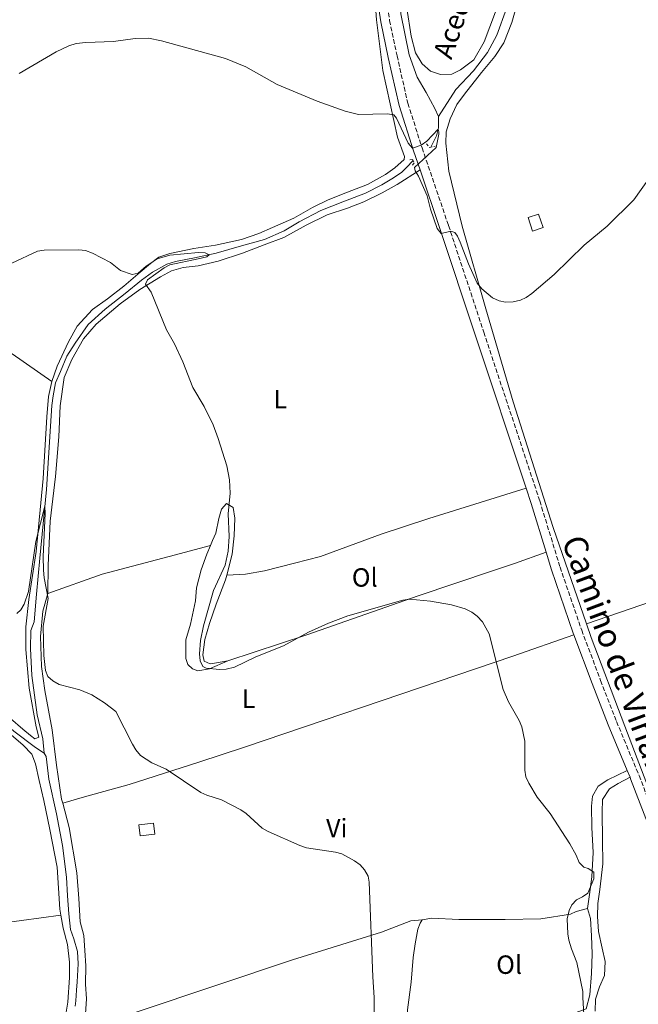
# Model space of a CAD drawing. Units: metres. Extents: x 576928 to 580378, y 4712665 to 4715016.
# Drawn here: x 579741 to 579976, y 4714067 to 4714441 of the extents above; entities that cross this region are included whole.
import ezdxf
from ezdxf.enums import TextEntityAlignment as Align

# ---------------------------------------------------------------- set-up
doc = ezdxf.new("R2010")
doc.units = ezdxf.units.M
doc.header["$MEASUREMENT"] = 0
doc.linetypes.add('DGN Style 2', pattern=[1.7399219301090239, 1.043953158065414, -0.6959687720436097])
doc.linetypes.add('DGN Style 3', pattern=[2.435890702152634, 1.739921930109024, -0.6959687720436097])
for name, color, linetype, lineweight in [('acequia lineal', 4, 'Continuous', 0), ('Acequia sin especificar', 4, 'Continuous', 0), ('Camino', 7, 'DGN Style 3', 0), ('Chamizo-cobertizo', 1, 'Continuous', 0), ('Curva de nivel intermedia', 30, 'Continuous', 0), ('Etiqueta de uso rústico', 92, 'Continuous', 0), ('Línea de cambio de uso (parcela vista)', 92, 'Continuous', 0), ('Margen derecho', 7, 'Continuous', 0), ('Pontón-alcantarilla (pasos de agua)', 1, 'DGN Style 2', 0)]:
    doc.layers.add(name, color=color, linetype=linetype, lineweight=lineweight)
doc.styles.add('Style-Arial', font='arial.ttf')

msp = doc.modelspace()

# ---------------------------------------------------------------- linework, layer by layer
at = {"layer": 'Acequia sin especificar', "color": 4, "linetype": 'Continuous', "lineweight": 0}
for points in [[(579900.1699999999, 4714403.82, 440.820000000007), (579898.7999999998, 4714406.810000001, 441), (579895.4800000004, 4714412.91, 441.3500000000058), (579892.1100000005, 4714418.76, 441.7899999999936), (579889.0999999996, 4714427.230000001, 441.8300000000018), (579885.8799999999, 4714442.859999999, 442.5800000000018), (579884.25, 4714462.439999999, 443.2400000000052), (579881.4600000001, 4714492.300000001, 444.25), (579879.9100000003, 4714507.789999999, 444.3899999999995), (579876.2300000004, 4714528.800000001, 444.7400000000052), (579873.7300000004, 4714544.210000001, 445.0500000000029), (579872.7800000003, 4714553.25, 445.0500000000029), (579872.4100000003, 4714562.960000001, 445.1300000000047), (579870.8899999997, 4714576.67, 445.4900000000052), (579868.4699999997, 4714590.960000001, 446.1499999999942), (579865.6200000001, 4714603.4, 446.5), (579864.0499999998, 4714610.779999999, 446.5399999999936), (579862.29, 4714615.83, 446.6699999999983)], [(579925.9800000004, 4714444.859999999, 442.1999999999971), (579922.3899999997, 4714434.720000001, 442.1100000000006), (579918.8499999996, 4714428.130000001, 442.070000000007), (579913.54, 4714421.16, 441.929999999993), (579906.8099999996, 4714414.029999999, 441.7599999999948), (579900.1699999999, 4714403.82, 440.820000000007)], [(579897.3300000001, 4714392.189999999, 440.2100000000065), (579899.4199999999, 4714396.52, 440.2100000000065), (579900.1900000004, 4714399.550000001, 440.6900000000023), (579900.1699999999, 4714403.82, 440.820000000007)], [(579750.5599999996, 4714162.17, 427.929999999993), (579750.0999999996, 4714167.609999999, 428.0599999999977), (579747.9100000003, 4714176.630000001, 428.1100000000006), (579745.8899999997, 4714191.58, 428.3699999999953), (579745.4500000002, 4714201.82, 428.4600000000065), (579745.5499999998, 4714208.75, 428.679999999993), (579746.7800000003, 4714212.029999999, 429.0299999999989), (579747.7599999999, 4714222.539999999, 429.6499999999942), (579748.9699999997, 4714236.180000001, 430), (579751.4699999997, 4714262.180000001, 431.0099999999948), (579753.0599999996, 4714286.32, 431.4499999999971), (579753.5599999996, 4714294.09, 431.9799999999959), (579754.0800000001, 4714297.83, 432.1499999999942), (579754.9299999997, 4714302.76, 432.3300000000018), (579756.7999999998, 4714307.01, 432.4199999999983), (579759.1699999999, 4714312.859999999, 432.5500000000029), (579762.3300000001, 4714317.84, 432.7299999999959), (579767.2800000003, 4714324.869999999, 432.9499999999971), (579773.7400000002, 4714330.680000001, 433.3000000000029), (579781.3799999999, 4714336.699999999, 433.9600000000065), (579787.5599999996, 4714341.680000001, 434.3999999999942), (579791.7599999999, 4714344.730000001, 434.7100000000065), (579797.0899999999, 4714347.74, 435.0099999999948), (579800.4500000002, 4714348.810000001, 435.1900000000023), (579807.6500000004, 4714350.140000001, 435.6699999999983), (579815.8499999996, 4714351.9, 436.8600000000006), (579825.5, 4714354.76, 437.6499999999942), (579834.1600000003, 4714357.180000001, 437.8699999999953), (579841.6200000001, 4714360.41, 438.1399999999995), (579847.4199999999, 4714363.850000001, 438.3600000000006), (579855.6200000001, 4714368.100000001, 438.5299999999989), (579863.9100000003, 4714371.4, 438.6199999999953), (579872.4900000002, 4714374.77, 439.0599999999977), (579878.7699999996, 4714377.92, 439.4100000000035), (579883.1600000003, 4714380.550000001, 439.6300000000047), (579886.3099999996, 4714382.689999999, 439.679999999993), (579888.0499999998, 4714384.5, 440.0299999999989), (579890.5999999996, 4714387.15, 440.6999999999971)], [(579589.0300000003, 4714359.17, 434.0099999999948), (579589.0899999999, 4714358.220000001, 433.9600000000065), (579590.0499999998, 4714354.210000001, 433.7400000000052), (579598.3300000001, 4714340.220000001, 433.3399999999965), (579612.6200000001, 4714315.800000001, 432.1999999999971), (579633.2400000002, 4714279.84, 431.1000000000058), (579648.4400000004, 4714254.439999999, 430.570000000007), (579652.8499999996, 4714247.180000001, 430.2200000000012), (579656.8399999999, 4714242.869999999, 429.9499999999971), (579680.9600000001, 4714221.74, 429.429999999993), (579713.8799999999, 4714192.720000001, 428.679999999993), (579739.0800000001, 4714170.470000001, 428.1499999999942), (579747.3200000003, 4714164.300000001, 428.0599999999977), (579750.5599999996, 4714162.17, 427.929999999993)], [(579750.5599999996, 4714162.17, 427.929999999993), (579751.4199999999, 4714160.83, 427.8000000000029), (579752.3600000005, 4714152.26, 427.4499999999971), (579755.29, 4714139.039999999, 426.8300000000018), (579757.54, 4714127.07, 426.6100000000006), (579759.1399999997, 4714115.07, 426.3000000000029), (579759.5199999996, 4714108.029999999, 426.0800000000018), (579760.0199999996, 4714101.109999999, 426.0399999999936), (579760.6100000005, 4714095.199999999, 426.0399999999936), (579761.8600000005, 4714091.609999999, 426.0399999999936), (579763.2599999999, 4714086.779999999, 426.0399999999936), (579763.4699999997, 4714082.16, 426.0800000000018), (579763.1100000005, 4714075.27, 426.25), (579762.9199999999, 4714072.189999999, 426.2200000000012), (579762.5999999996, 4714068.09, 426.0599999999977), (579762.4100000003, 4714066.050000001, 426.0299999999989)]]:
    msp.add_polyline3d(points, dxfattribs=at)
at = {"layer": 'Camino', "color": 7, "linetype": 'DGN Style 3', "lineweight": 0}
msp.add_polyline3d([(579878.7699999993, 4714460.119999999, 445.1199999999953), (579881.6900000006, 4714440.32, 444.229999999996), (579884.4899999968, 4714426.920000001, 443.4400000000024), (579888.5799999973, 4714408.869999999, 441.949999999997), (579893.9899999986, 4714391.92, 441.949999999997), (579904.0399999979, 4714362.400000002, 440.9600000000065), (579917.3700000008, 4714322.020000001, 440.4700000000012), (579938.6400000008, 4714257.930000001, 439.7799999999988), (579946.3399999988, 4714232.760000002, 439.5800000000018), (579954.5500000009, 4714208.800000001, 439.2799999999989), (579961.7300000002, 4714189.75, 439.2799999999989), (579967.7699999998, 4714174.15, 439.179999999993), (579976.3099999981, 4714153.660000001, 438.979999999996), (579988.8200000006, 4714121.26, 438.7899999999937), (579999.1400000005, 4714098.270000001, 438.7899999999937), (580004.3500000007, 4714086.480000001, 438.2899999999936), (580008.0199999987, 4714079.41, 438.0399999999936), (580010.5100000009, 4714073.510000002, 437.8800000000048), (580012.329999998, 4714070.25, 437.8000000000029), (580014.2500000002, 4714067.330000001, 437.5500000000029), (580016.699999998, 4714064.880000002, 437.5500000000029)], dxfattribs=at)
at = {"layer": 'Chamizo-cobertizo', "color": 1, "linetype": 'Continuous', "lineweight": 0, "flags": 128}
for points, elevation in [([(579939.9100000003, 4714361.699999999), (579935.9100000003, 4714360.359999999), (579934.2000000002, 4714365.470000001), (579938.2000000002, 4714366.810000001), (579939.9100000003, 4714361.699999999)], 443.8600000000007), ([(579792.5599999996, 4714131.369999999), (579787.0300000003, 4714130.689999999), (579786.5199999996, 4714134.9), (579792.04, 4714135.58), (579792.5599999996, 4714131.369999999)], 433.929999999993)]:
    msp.add_lwpolyline(points, close=True, dxfattribs=dict(at, elevation=elevation))
for points, elevation in [([(579935.9100000003, 4714360.359999999), (579934.2000000002, 4714365.470000001), (579938.2000000002, 4714366.810000001), (579939.9100000003, 4714361.699999999), (579935.9100000003, 4714360.359999999)], 443.8600000000007), ([(579787.0300000003, 4714130.689999999), (579786.5199999996, 4714134.9), (579792.04, 4714135.58), (579792.5599999996, 4714131.369999999), (579787.0300000003, 4714130.689999999)], 433.929999999993)]:
    msp.add_lwpolyline(points, dxfattribs=dict(at, elevation=elevation))
at = {"layer": 'Curva de nivel intermedia', "color": 30, "linetype": 'Continuous', "lineweight": 0, "flags": 128}
for points, elevation in [([(579741.1400000004, 4714420.220000001), (579755.1600000015, 4714428.409999999), (579759.9100000013, 4714430.66), (579762.7900000003, 4714431.519999999), (579766.3900000011, 4714431.980000001), (579776.9299999999, 4714432.350000001), (579785.0900000005, 4714433.430000001), (579790.1800000002, 4714433.609999998), (579795.0800000018, 4714432.59), (579819.4600000009, 4714425.890000001), (579827.1299999999, 4714422.67), (579839.0700000002, 4714415.99), (579854.2500000015, 4714409.66), (579864.8399999996, 4714405.890000001), (579869.8200000018, 4714404.630000001), (579880.7699999998, 4714404.81), (579883.2400000019, 4714404.460000001), (579884.260000001, 4714403.25), (579888.7100000014, 4714393.769999999), (579890.3499999997, 4714391.810000001), (579893.6199999999, 4714392.970000001), (579895.7900000003, 4714394.479999999), (579900.0500000004, 4714398.980000001), (579900.37, 4714398.06), (579900.3400000011, 4714397.069999999), (579899.2900000004, 4714392.069999999), (579891.1299999999, 4714384.51), (579891.3700000012, 4714383.24), (579892.6900000023, 4714381.119999999), (579895.8700000006, 4714373.66), (579897.1400000001, 4714368.630000002), (579899.6900000006, 4714361.329999999), (579901.2599999997, 4714359.369999999), (579904.8499999995, 4714360.24), (579906.3800000005, 4714359.8), (579907.3900000007, 4714358.400000001), (579908.4099999999, 4714356.119999999), (579911.5500000004, 4714347.869999999), (579914.9400000012, 4714340.52), (579916.66, 4714338.409999999), (579920.7000000012, 4714335.03), (579923.1900000012, 4714333.859999998), (579925.6800000012, 4714333.359999998), (579928.5100000009, 4714333.49), (579931.2699999993, 4714334.09)], 440), ([(579931.2699999993, 4714334.09), (579933.52, 4714335.159999999), (579935.5899999997, 4714336.670000001), (579944.1600000017, 4714343.859999998), (579955.5299999998, 4714354.979999999), (579964.2400000005, 4714362.16), (579974.2699999996, 4714372.259999999), (579984.0000000015, 4714385.779999999)], 440), ([(579738.4000000021, 4714348.119999999), (579748.1299999997, 4714352.649999999), (579750.5900000005, 4714353.079999999), (579763.7699999993, 4714353.269999999), (579766.2500000002, 4714352.970000001), (579768.9000000012, 4714351.98), (579775.7400000008, 4714348.380000001), (579779.5899999999, 4714345.31), (579784.0199999999, 4714343.800000001), (579786.2599999995, 4714344.3), (579789.3700000009, 4714346.970000001), (579793.4600000014, 4714349.78), (579798.2900000016, 4714351.21), (579809.1299999999, 4714352.189999999), (579811.64, 4714352.02), (579813.2600000006, 4714351.349999999), (579812.3300000008, 4714350.609999999), (579809.0000000002, 4714349.76), (579798.3499999996, 4714347.520000001), (579796.11, 4714346.4), (579789.78, 4714341.880000001), (579789.0400000003, 4714340.189999999), (579791.1500000001, 4714337.180000001), (579797.0700000012, 4714322.800000002), (579800.0000000015, 4714317.58), (579803.2300000013, 4714310.699999998), (579807.0100000009, 4714300.999999999), (579811.2700000012, 4714293.76), (579814.6900000012, 4714286.739999999), (579816.6400000001, 4714281.640000001), (579819.9000000014, 4714271.24), (579820.8800000002, 4714265.88), (579821.1500000008, 4714260.84), (579820.4600000001, 4714252.960000001), (579820.8600000002, 4714244.409999999), (579820.3600000017, 4714238.759999999), (579819.270000001, 4714233.470000001), (579814.8099999996, 4714223.859999998), (579811.0099999999, 4714210.529999998), (579809.9400000013, 4714204.96), (579809.5800000015, 4714199.84), (579809.7800000004, 4714197.210000001), (579810.8100000008, 4714194.980000001), (579812.1299999995, 4714194.459999999), (579817.150000002, 4714193.850000001), (579819.6300000009, 4714193.970000001), (579822.7800000003, 4714194.73), (579830.8899999994, 4714198.74), (579841.4000000015, 4714202.819999999), (579850.9200000011, 4714208.05), (579858.4900000016, 4714211.480000001), (579865.87, 4714214.220000001), (579886.7199999997, 4714220.230000001), (579889.2000000009, 4714220.539999999), (579897.1400000001, 4714219.869999999), (579905.1300000009, 4714218.470000001), (579910.3300000001, 4714216.869999999), (579912.8300000011, 4714215.609999998), (579914.900000001, 4714214.09), (579916.8700000001, 4714212.019999999), (579919.4200000005, 4714207.399999999), (579924.8000000005, 4714186.319999998), (579926.7200000006, 4714181.63), (579930.8700000013, 4714174.510000001), (579931.9000000019, 4714172.140000002), (579933.0000000015, 4714166.66), (579933.0100000004, 4714155.679999999), (579933.4000000015, 4714153.210000001), (579934.5000000013, 4714150.720000002), (579937.6600000019, 4714145.48), (579942.5400000013, 4714139.269999999), (579950.0400000003, 4714127.769999999), (579952.5000000012, 4714123.390000001), (579953.65, 4714120.67), (579955.3100000008, 4714118.800000001), (579957.0099999995, 4714118.309999999)], 435.0000000000001), ([(579740.2100000004, 4714215.180000001), (579741.7800000017, 4714216.529999999), (579743.010000001, 4714218.710000001), (579744.7200000009, 4714223.529999998), (579747.5100000005, 4714242.529999999), (579750.87, 4714255.939999998), (579751.0399999998, 4714253.079999999), (579750.2799999998, 4714236.81), (579750.3400000002, 4714231.619999999), (579750.5999999995, 4714228.720000001), (579752.1200000016, 4714220.84), (579750.1900000004, 4714210.309999999), (579750.49, 4714199.249999999), (579751.0700000012, 4714193.55), (579752.0099999999, 4714191.240000002), (579753.9099999998, 4714189.550000001), (579756.3399999995, 4714188.23), (579764.0799999998, 4714186.17), (579768.7200000001, 4714184.24), (579773.5599999992, 4714181.279999998), (579777.8100000005, 4714177.98), (579784.1200000005, 4714165.579999999), (579785.37, 4714163.41), (579787.1800000004, 4714161.289999999), (579791.4899999999, 4714158.5), (579796.860000001, 4714155.999999999), (579810.070000001, 4714147.25), (579812.3500000008, 4714146.230000001), (579817.8400000005, 4714144.470000001), (579825.2300000022, 4714140.59), (579827.2999999997, 4714139.17), (579833.3300000003, 4714133.699999998), (579835.5499999998, 4714132.42), (579847.6199999999, 4714127.070000002), (579850.2000000014, 4714126.199999999), (579861.1200000002, 4714124.569999999), (579863.530000002, 4714123.91), (579868.350000001, 4714121.269999999), (579870.4600000011, 4714119.710000001), (579872.1599999998, 4714117.890000001), (579873.5400000013, 4714115.499999999), (579873.9200000011, 4714113.140000002), (579875.26, 4714077.220000001), (579875.8600000013, 4714069.329999999), (579875.7699999998, 4714062.460000001)], 430), ([(579957.0099999995, 4714118.309999999), (579959.1900000012, 4714116.939999999), (579959.1599999998, 4714114.439999999), (579956.9200000003, 4714109.009999999), (579954.8500000003, 4714107.539999997), (579952.5700000004, 4714106.51), (579950.8400000005, 4714104.609999999), (579949.7699999998, 4714102.390000001), (579949.0900000003, 4714099.189999999), (579949.230000001, 4714093.579999999), (579949.6700000014, 4714091.119999998), (579950.6200000015, 4714087.91), (579952.6799999999, 4714082.720000001), (579955.0000000001, 4714071.71), (579955.0200000004, 4714069.359999998), (579955.36, 4714062.880000001)], 435.0000000000001)]:
    msp.add_lwpolyline(points, dxfattribs=dict(at, elevation=elevation))
at = {"layer": 'Línea de cambio de uso (parcela vista)', "color": 92, "linetype": 'Continuous', "lineweight": 0, "extrusion": (0.08917106152916984, -0.4984718205250263, 0.8623075819730608), "elevation": -2297779.345714872, "flags": 128}
msp.add_lwpolyline([(1400709.93987064, 3913669.105369094), (1400759.326663193, 3913668.414195202), (1400819.622074538, 3913665.471769202)], dxfattribs=at)
at = {"layer": 'Línea de cambio de uso (parcela vista)', "color": 92, "linetype": 'Continuous', "lineweight": 0}
for points in [[(579753.5199999996, 4714303.220000001, 432.8500000000058), (579755.5199999996, 4714309.039999999, 433.0399999999936), (579759.9000000004, 4714318.33, 433.5200000000041), (579763.1200000001, 4714324.25, 433.7599999999948), (579769.0099999999, 4714330.560000001, 434.25), (579774.6299999999, 4714334.66, 434.6100000000006), (579780.8899999997, 4714339.42, 434.8500000000058), (579787.0499999998, 4714344.76, 435.3999999999942), (579790.8899999997, 4714348.09, 436.179999999993), (579794.0999999996, 4714350.430000001, 436.3600000000006), (579798.2999999998, 4714351.82, 437.1499999999942), (579807.3799999999, 4714353.710000001, 437.6300000000047), (579815.6600000003, 4714355.02, 437.820000000007), (579825.4699999997, 4714357.08, 438.0599999999977), (579832.0999999996, 4714359.41, 438.6000000000058), (579837.2599999999, 4714361.720000001, 438.8399999999965), (579845.3300000001, 4714365.210000001, 438.8399999999965), (579852.4199999999, 4714369.26, 439.4499999999971), (579858.2999999998, 4714372.230000001, 439.75), (579865.7300000004, 4714375.060000001, 439.75), (579873.3300000001, 4714377.980000001, 440.2400000000052), (579880.1699999999, 4714381.779999999, 440.6600000000035), (579883.6200000001, 4714384.380000001, 441.0200000000041), (579887.1399999997, 4714387.539999999, 441.5099999999948), (579887.2800000003, 4714388.680000001, 441.3800000000047), (579884.6100000005, 4714395.960000001, 441.2599999999948), (579879.1399999997, 4714421.33, 442.3500000000058), (579876.7199999997, 4714440.57, 443.5), (579875.3600000005, 4714459.689999999, 445.1199999999953)], [(579888.1699999999, 4714444.91, 444.4600000000065), (579889.79, 4714434.300000001, 444.3999999999942), (579891.4600000001, 4714428.02, 444.3399999999965), (579894.0099999999, 4714423.82, 444.2200000000012), (579897.2400000002, 4714421.029999999, 444.0399999999936), (579900.9600000001, 4714419.810000001, 443.9799999999959), (579905.2800000003, 4714419.930000001, 443.7400000000052), (579908.6299999999, 4714421.550000001, 443.5599999999977), (579913.5899999999, 4714425.359999999, 443.4400000000023), (579917.5199999996, 4714432.140000001, 443.1900000000023), (579924.4299999997, 4714450.390000001, 443.3800000000047)], [(579930.3499999996, 4714447.480000001, 443.6199999999953), (579928.0999999996, 4714439.550000001, 443.5), (579924.9500000002, 4714431.75, 443.25), (579921.5999999996, 4714426.619999999, 443.1900000000023), (579916.5, 4714420.52, 443.1900000000023), (579910.0999999996, 4714412.32, 443.1900000000023), (579907.1900000004, 4714408.359999999, 443.1900000000023), (579904.6600000003, 4714402.949999999, 443.070000000007), (579903.0899999999, 4714398.07, 442.7700000000041), (579902.9600000001, 4714393.74, 442.6499999999942), (579904.0999999996, 4714383.029999999, 442.4100000000035), (579909.2000000002, 4714362.15, 442.1000000000058), (579918.2100000001, 4714330.77, 441.5), (579928.54, 4714295.460000001, 440.4700000000012), (579943.7400000002, 4714247.82, 439.9900000000052), (579956.3399999999, 4714211.230000001, 439.5599999999977)], [(579751.9699999997, 4714222.779999999, 431.929999999993), (579752.0899999999, 4714233.359999999, 431.929999999993), (579752.8899999997, 4714250.230000001, 431.75), (579754.9199999999, 4714267.119999999, 431.9900000000052), (579756.1600000003, 4714282.210000001, 432.2299999999959), (579756.7400000002, 4714294.02, 432.6600000000035), (579758.1500000004, 4714304.800000001, 433.2599999999948), (579761.1100000005, 4714311.609999999, 433.6300000000047), (579765.5099999999, 4714319.439999999, 433.9900000000052), (579770.3700000001, 4714324.99, 434.2899999999936), (579779.4100000003, 4714332.74, 434.6499999999942), (579786.9600000001, 4714338.100000001, 435.1399999999995), (579794.7599999999, 4714342.980000001, 436.0500000000029), (579798.9400000004, 4714345.26, 437.0099999999948), (579803.3099999996, 4714346.57, 437.679999999993), (579809.0800000001, 4714347.09, 438.2799999999989), (579816.6200000001, 4714348.949999999, 439.070000000007), (579825.9199999999, 4714351.9, 439.429999999993), (579834.0800000001, 4714355.08, 439.679999999993), (579841.5899999999, 4714357.91, 439.9199999999983), (579849.9699999997, 4714362.560000001, 440.3999999999942), (579858.0300000003, 4714366.460000001, 440.4600000000065), (579865.7100000001, 4714369.060000001, 440.4600000000065), (579871.9299999997, 4714371.460000001, 440.5200000000041), (579878.8700000001, 4714374.859999999, 440.8899999999995), (579884.5800000001, 4714377.980000001, 440.9499999999971), (579893.2100000001, 4714383.560000001, 441.7100000000065)], [(579702.2699999996, 4714336.730000001, 435.9799999999959), (579705.6900000004, 4714334.359999999, 435.6199999999953), (579726.3200000003, 4714320.52, 433.929999999993), (579738.4199999999, 4714313.680000001, 433.1999999999971), (579753.5199999996, 4714303.220000001, 432.8699999999953)], [(579733.04, 4714179.4, 429.8300000000018), (579742.4800000004, 4714171.289999999, 429.6499999999942), (579745.4600000001, 4714168.82, 429.6499999999942), (579747.0300000003, 4714167.550000001, 429.6499999999942), (579748.5599999996, 4714168.230000001, 429.7100000000065), (579747.5899999999, 4714172.119999999, 429.7100000000065), (579744.8600000005, 4714186.800000001, 429.8300000000018), (579743.6699999999, 4714201.430000001, 430.070000000007), (579743.6600000003, 4714210.060000001, 430.3699999999953), (579744.8399999999, 4714220.42, 430.7400000000052), (579747.5599999996, 4714238.710000001, 431.3999999999942), (579750.1900000004, 4714266.439999999, 432.0099999999948), (579751.5899999999, 4714289.83, 432.3699999999953), (579752.25, 4714297.5, 432.7899999999936), (579753.5199999996, 4714303.220000001, 432.8500000000058)], [(579956.3399999999, 4714211.230000001, 439.5599999999977), (579989.4600000001, 4714222.619999999, 439.179999999993), (580018.5899999999, 4714233.869999999, 439.2400000000052), (580059.6699999999, 4714249.67, 438.3600000000006), (580093.8200000003, 4714265.480000001, 439.0200000000041)], [(579933.4199999999, 4714262.789999999, 439.8399999999965), (579896.54, 4714251.189999999, 438.1600000000035), (579878.4699999997, 4714245.230000001, 437.8000000000029), (579855.4600000001, 4714236.77, 437.5599999999977), (579845.6399999997, 4714234.199999999, 437.6199999999953), (579834.1900000004, 4714231.4, 437.9799999999959), (579826.9900000002, 4714230.09, 438.0399999999936), (579819.8799999999, 4714229.65, 437.8399999999965)], [(579819.8799999999, 4714229.65, 437.8399999999965), (579821.9199999999, 4714237.689999999, 438.0399999999936), (579822.6600000003, 4714244.65, 438.0399999999936), (579822.9299999997, 4714251.350000001, 437.8600000000006), (579822.3399999999, 4714255.4, 437.320000000007), (579819.7400000002, 4714256.91, 436.8899999999995), (579817.8799999999, 4714254.789999999, 436.0500000000029), (579816.9000000004, 4714251.24, 435.4400000000023), (579815.6900000004, 4714245.640000001, 434.8999999999942), (579814.5199999996, 4714242.810000001, 434.5299999999989), (579813.7400000002, 4714241.01, 434.5299999999989)], [(579756.9500000002, 4714100.619999999, 428.4199999999983), (579756.5499999998, 4714102.880000001, 428.4199999999983), (579755.5, 4714118.810000001, 428.7299999999959), (579752.7699999996, 4714133.17, 428.9700000000012), (579750.4299999997, 4714144.109999999, 429.4499999999971), (579748.6500000004, 4714151.730000001, 429.570000000007), (579747.2999999998, 4714158.130000001, 429.75), (579745.9299999997, 4714161.689999999, 429.75), (579742.5999999996, 4714165.119999999, 430.1199999999953), (579720.0800000001, 4714184.449999999, 430.4799999999959), (579694.4100000003, 4714206.08, 431.1499999999942), (579670.9699999997, 4714226.289999999, 432.1100000000006), (579656.4800000004, 4714238.460000001, 432.7200000000012), (579651.79, 4714241.130000001, 432.6600000000035), (579648.8499999996, 4714244.930000001, 432.6600000000035)], [(579751.9699999997, 4714222.779999999, 431.929999999993), (579772.6299999999, 4714230.07, 432.0500000000029), (579798, 4714236.76, 432.7200000000012), (579813.7400000002, 4714241.01, 434.5299999999989)], [(579813.7400000002, 4714241.01, 434.5299999999989), (579812.2999999998, 4714237.66, 434.5299999999989), (579810.2100000001, 4714231.699999999, 434.3500000000058), (579808.4000000004, 4714224.930000001, 434.1699999999983), (579808.0599999996, 4714219.939999999, 434.2899999999936), (579806.0899999999, 4714211.130000001, 434.2899999999936), (579804.4100000003, 4714205.100000001, 434.5299999999989), (579804.4100000003, 4714198.01, 434.6499999999942), (579805.1600000003, 4714195.76, 434.8399999999965), (579806.9500000002, 4714194.130000001, 435.0800000000018), (579808.9299999997, 4714193.41, 435.320000000007), (579813.3799999999, 4714194.180000001, 435.929999999993), (579820.2599999999, 4714197.180000001, 436.3500000000058)], [(579820.2599999999, 4714197.180000001, 436.3500000000058), (579850.29, 4714207.029999999, 436.4100000000035), (579892.5, 4714221.82, 436.5899999999965), (579920.6699999999, 4714231.34, 437.9199999999983), (579929.1100000005, 4714234.08, 438.7700000000041), (579941.0300000003, 4714238.41, 439.6300000000047)], [(579820.2599999999, 4714197.180000001, 436.3500000000058), (579816.0499999998, 4714196.42, 437.070000000007), (579813.6299999999, 4714195.99, 437.070000000007), (579811.2999999998, 4714197.02, 437.1399999999995), (579810.7800000003, 4714199.52, 437.3800000000047), (579811.5800000001, 4714205.27, 437.4400000000023), (579813.3399999999, 4714211.300000001, 437.4400000000023), (579815.8499999996, 4714218.75, 437.8000000000029), (579819.4299999997, 4714227.880000001, 437.8000000000029), (579819.8799999999, 4714229.65, 437.8399999999965)], [(579757.6299999999, 4714143.100000001, 429.4799999999959), (579757.2000000002, 4714144.730000001, 429.570000000007), (579755.3099999996, 4714157.560000001, 430.1199999999953), (579753.6600000003, 4714171.039999999, 430.3600000000006), (579750.8399999999, 4714185.880000001, 430.7799999999989), (579749.5999999996, 4714195.050000001, 431.0899999999965), (579749.2100000001, 4714206.359999999, 431.3899999999995), (579750.1600000003, 4714215.99, 431.6300000000047), (579751.9699999997, 4714222.779999999, 431.929999999993)], [(579956.3399999999, 4714211.230000001, 439.5599999999977), (579958.1100000005, 4714206.08, 439.5), (579970.8899999997, 4714172.350000001, 439.1399999999995), (579986.25, 4714132.210000001, 438.7799999999989)], [(579951.54, 4714207.07, 439.2799999999989), (579928.4199999999, 4714198.92, 437.2599999999948), (579885.8799999999, 4714184.52, 435.0200000000041), (579849.4400000004, 4714172.100000001, 434.5299999999989), (579826.5599999996, 4714164.380000001, 434.1699999999983), (579809.29, 4714158.699999999, 432.3000000000029), (579782.8600000005, 4714150.25, 429.8099999999977), (579765.8700000001, 4714145.560000001, 429.4499999999971), (579757.6299999999, 4714143.100000001, 429.4799999999959)], [(579971.8300000001, 4714155.5, 439.0099999999948), (579964.4699999997, 4714152.050000001, 438.2200000000012), (579960.7800000003, 4714149.609999999, 437.8000000000029), (579958.6500000004, 4714145.82, 437.320000000007), (579958.2400000002, 4714142.07, 437.0099999999948), (579958.4100000003, 4714133.850000001, 436.7100000000065), (579958.9199999999, 4714124.42, 436.3500000000058), (579958.4500000002, 4714115.210000001, 436.2299999999959), (579957.4500000002, 4714108.430000001, 436.1100000000006), (579956.7400000002, 4714103.130000001, 436.1100000000006)], [(579972.8799999999, 4714152.970000001, 438.9900000000052), (579968.3300000001, 4714150.58, 438.9499999999971), (579965.1100000005, 4714148.640000001, 438.8300000000018), (579962.4299999997, 4714144.52, 438.7700000000041), (579962.2800000003, 4714139.710000001, 438.6499999999942), (579962.4900000002, 4714129.210000001, 438.4700000000012), (579962.5899999999, 4714120.180000001, 438.1000000000058), (579961.4800000004, 4714110.390000001, 438.0399999999936), (579960.6100000005, 4714105.08, 438.0399999999936), (579960.54, 4714100.109999999, 437.9799999999959), (579960.9800000004, 4714094.42, 437.8600000000006), (579962.3300000001, 4714088.100000001, 437.8600000000006), (579963.4100000003, 4714083.07, 437.9799999999959), (579963.1900000004, 4714077.699999999, 437.9199999999983), (579961.2699999996, 4714073.380000001, 437.9199999999983), (579959.8099999996, 4714068.74, 437.9199999999983), (579959.6799999997, 4714064.17, 437.8399999999965)], [(579765.9400000004, 4714057.560000001, 427.9400000000023), (579766.1900000004, 4714061.230000001, 427.9400000000023), (579766.6900000004, 4714068.890000001, 428), (579766.25, 4714074.42, 428.0599999999977), (579766.3600000005, 4714081.42, 428.0599999999977), (579766.0800000001, 4714087.189999999, 428.179999999993), (579765.6399999997, 4714092.960000001, 428.3000000000029), (579764.2300000004, 4714098.15, 428.4199999999983), (579763.7300000004, 4714106.930000001, 428.4199999999983), (579762.9600000001, 4714116.76, 428.5399999999936), (579760.0999999996, 4714133.880000001, 428.9700000000012), (579757.6299999999, 4714143.100000001, 429.4799999999959)], [(579764.1200000001, 4714002.17, 427.7400000000052), (579760.0700000003, 4714035.76, 428.2599999999948), (579758.4800000004, 4714044.34, 428.3500000000058), (579757.7400000002, 4714048.980000001, 428.429999999993), (579758.1200000001, 4714058.51, 428.7899999999936), (579759.5499999998, 4714067.59, 428.9600000000065), (579760.2800000003, 4714077, 428.7899999999936), (579760.2000000002, 4714082.84, 428.0599999999977), (579759.4199999999, 4714089.5, 428.179999999993), (579757.8300000001, 4714095.74, 428.4199999999983), (579756.9500000002, 4714100.619999999, 428.4199999999983)], [(579894.0599999996, 4714098.869999999, 433.0200000000041), (579897.75, 4714099.5, 433.7100000000065), (579907.8799999999, 4714098.980000001, 433.8899999999995), (579925.4900000002, 4714098.960000001, 434.429999999993), (579939.0899999999, 4714099.26, 434.7400000000052), (579950.25, 4714101.07, 436.0099999999948), (579952.4900000002, 4714101.980000001, 436.1300000000047), (579956.7400000002, 4714103.130000001, 436.1100000000006)], [(579956.7400000002, 4714103.130000001, 436.1100000000006), (579957.8700000001, 4714099.41, 436.1699999999983), (579958.3300000001, 4714092.74, 435.9900000000052), (579958.4600000001, 4714085.99, 435.8600000000006), (579958.29, 4714078.49, 435.679999999993), (579957.6399999997, 4714070.42, 435.6199999999953), (579956.2000000002, 4714065.02, 435.320000000007), (579952.4000000004, 4714063.640000001, 435.2599999999948)], [(579894.0599999996, 4714098.869999999, 433.0200000000041), (579889.6699999999, 4714098.449999999, 432.3000000000029), (579878.5999999996, 4714094.16, 431.0899999999965), (579844.79, 4714083.630000001, 429.4499999999971), (579786.3200000003, 4714064.07, 427.820000000007), (579773.1399999997, 4714059.41, 427.5200000000041), (579765.9400000004, 4714057.560000001, 427.9400000000023)], [(579889.0199999996, 4714061.970000001, 433.1399999999995), (579888.4299999997, 4714062.609999999, 433.0200000000041), (579888.4699999997, 4714064.730000001, 433.0200000000041), (579889.8099999996, 4714075.25, 433.0200000000041), (579890.5999999996, 4714084.550000001, 433.0200000000041), (579891.3099999996, 4714089.689999999, 433.0200000000041), (579892.4199999999, 4714095.33, 433.0200000000041), (579893.2699999996, 4714097.550000001, 433.0800000000018), (579894.0599999996, 4714098.869999999, 433.0200000000041)]]:
    msp.add_polyline3d(points, dxfattribs=at)
at = {"layer": 'Margen derecho', "color": 7, "linetype": 'Continuous', "lineweight": 0, "extrusion": (0.07731064612950891, 0.01554503636361492, 0.9968858589826078), "elevation": 118556.8841866976, "flags": 128}
msp.add_lwpolyline([(4507438.89417203, -1493162.917697829), (4507432.723573187, -1493163.678559124), (4507413.492421035, -1493165.580712362)], dxfattribs=at)
at = {"layer": 'Margen derecho', "color": 7, "linetype": 'Continuous', "lineweight": 0, "extrusion": (0.002798656649728599, -0.006743429822427731, 0.9999733464823886), "elevation": -29727.43646873773, "flags": 128}
msp.add_lwpolyline([(579968.329917467, 4714062.219606072), (579969.3799693296, 4714059.689548547)], dxfattribs=at)
at = {"layer": 'Margen derecho', "color": 7, "linetype": 'Continuous', "lineweight": 0}
for points in [[(579875.3599999984, 4714459.690000001, 445.1199999999953), (579878.32, 4714439.720000002, 444.229999999996), (579881.1400000007, 4714426.189999999, 443.4400000000024), (579885.2699999991, 4714407.970000001, 441.949999999997), (579890.7299999997, 4714390.850000001, 441.949999999997), (579893.2100000008, 4714383.560000001, 441.7100000000065)], [(579893.2100000008, 4714383.560000001, 441.7100000000065), (579900.7899999982, 4714361.310000001, 440.9600000000065), (579914.1200000008, 4714320.939999999, 440.4700000000012), (579933.4200000018, 4714262.790000001, 439.8399999999966)], [(579941.0300000003, 4714238.41, 439.6300000000048), (579943.0799999976, 4714231.710000001, 439.5800000000018), (579951.3199999988, 4714207.640000001, 439.2799999999989), (579951.5399999978, 4714207.07, 439.2799999999989)], [(579951.5399999978, 4714207.07, 439.2799999999989), (579958.5199999983, 4714188.529999999, 439.2799999999989), (579964.589999999, 4714172.87, 439.179999999993), (579971.8299999988, 4714155.5, 439.0099999999947)], [(579972.8799999993, 4714152.970000003, 438.9900000000052), (579973.1299999974, 4714152.380000002, 438.979999999996), (579985.6499999989, 4714119.940000001, 438.7899999999937), (579996.0100000012, 4714096.869999999, 438.7899999999937), (579998.7600000005, 4714089.33, 438.1300000000047), (580002.4899999987, 4714079.790000002, 437.9299999999931), (580005.1599999998, 4714071.980000001, 437.8600000000007), (580006.9899999981, 4714069.000000001, 437.6699999999984)]]:
    msp.add_polyline3d(points, dxfattribs=at)
at = {"layer": 'Pontón-alcantarilla (pasos de agua)', "color": 1, "linetype": 'DGN Style 2', "lineweight": 0, "elevation": 441.4799999999959, "flags": 128}
msp.add_lwpolyline([(579895.6399999997, 4714393.480000001), (579896.8499999996, 4714392.08), (579898.9699999997, 4714392.539999999)], dxfattribs=at)
at = {"layer": 'Pontón-alcantarilla (pasos de agua)', "color": 1, "linetype": 'DGN Style 2', "lineweight": 0}
msp.add_polyline3d([(579889.2999999998, 4714387.430000001, 440.9100000000035), (579890.4199999999, 4714387.57, 441), (579890.9800000004, 4714386.220000001, 440.9499999999971), (579890.1799999997, 4714385.02, 440.9100000000035)], dxfattribs=at)

# ---------------------------------------------------------------- texts
at = {"color": 7, "linetype": 'Continuous', "lineweight": 0, "style": 'Style-Arial'}
msp.add_text('Camino de Viñarredonda', height=9, rotation=290.41749, dxfattribs=at).set_placement((579971.7055517802, 4714175.893026219, 439.4499999999971), align=Align.CENTER)
at = {"layer": 'acequia lineal', "color": 4, "linetype": 'Continuous', "lineweight": 0, "style": 'Style-Arial'}
msp.add_text('Acequia de la Celadilla', height=7.5, rotation=71.46837, dxfattribs=at).set_placement((579905.1200000002, 4714425.140000001, 443.7599999999948))
at = {"layer": 'Etiqueta de uso rústico', "color": 92, "linetype": 'Continuous', "lineweight": 0, "style": 'Style-Arial'}
for s, p in [('L', (579840.1614203779, 4714296.500010001, 436.4100000000035)), ('Ol', (579872.244633439, 4714228.840010001, 436.3899999999995)), ('L', (579828.1314203782, 4714182.820010003, 434.6900000000023)), ('Vi', (579861.6189322179, 4714133.700009999, 430.8600000000006)), ('Ol', (579927.0146334376, 4714081.84001, 434.2299999999959))]:
    msp.add_text(s, height=7.000000000000002, dxfattribs=at).set_placement(p, align=Align.MIDDLE_CENTER)

doc.saveas('drawing.dxf')
